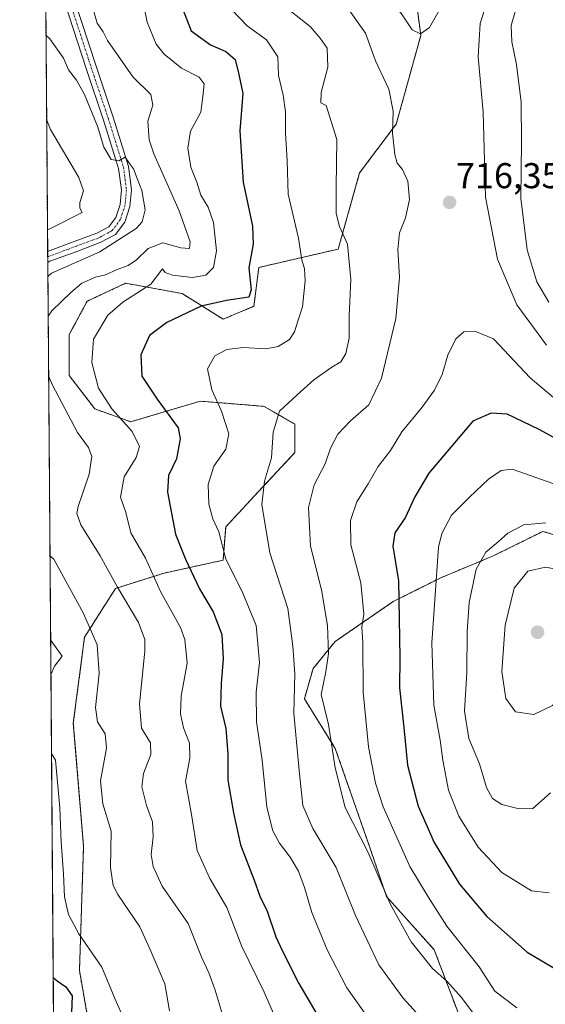
# Model space of a CAD drawing. Units: metres. Extents: x 552958 to 556394, y 4717067 to 4719408.
# Drawn here: x 552959 to 553105, y 4718151 to 4718426 of the extents above; entities that cross this region are included whole.
import ezdxf
from ezdxf.enums import TextEntityAlignment as Align

# ---------------------------------------------------------------- set-up
doc = ezdxf.new("R2010")
doc.units = ezdxf.units.M
doc.header["$MEASUREMENT"] = 0
doc.linetypes.add('TRAZO_Y_PUNTO', pattern=[1, 0.5, -0.25, 0, -0.25])
doc.linetypes.add('TRAZOS', pattern=[0.75, 0.5, -0.25])
for name, color, linetype, lineweight in [('Arbolado forestal', 92, 'TRAZOS', 0), ('Arbolado forestal CxS', 92, 'Continuous', 0), ('Carátula', 7, 'Continuous', 5), ('Comarca CxS', 133, 'Continuous', 0), ('Comunidad Autónoma CxS', 142, 'Continuous', 0), ('Curva de nivel maestra', 36, 'Continuous', 30), ('Curva de nivel normal', 36, 'Continuous', 0), ('Matorral', 135, 'Continuous', 0), ('Matorral CxS', 135, 'Continuous', 0), ('Municipio CxS', 142, 'Continuous', 0), ('Pista no pavimentada', 254, 'Continuous', 13), ('Pista no pavimentada Cxs', 254, 'Continuous', 0), ('Pista pavimentada eje', 135, 'TRAZO_Y_PUNTO', 0), ('Provincia CxS', 1, 'Continuous', 0), ('Punto de cota en terreno', 7, 'Continuous', 0), ('Rótulo de punto de cota en terreno', 19, 'Continuous', 0)]:
    doc.layers.add(name, color=color, linetype=linetype, lineweight=lineweight)
doc.styles.add('Arial', font='txt', dxfattribs={"height": 0.2})

# ---------------------------------------------------------------- blocks, each defined once
blk = doc.blocks.new('*U151')
at = {"layer": 'Arbolado forestal CxS', "color": 92, "linetype": 'Continuous', "lineweight": 0}
for points in [[(553067.47, 4718444.98, 724.77), (553070.47, 4718421.33, 719.8), (553063.66, 4718396.67, 715.24), (553053.45, 4718383.06, 711.72), (553047.49, 4718361.8, 708.35), (553025.37, 4718356.69, 700.93), (553024.01, 4718345.85, 700.98), (553015.44, 4718342.27, 701.67), (553004.01, 4718349.42, 697.08), (552995.88, 4718350.9, 695.12), (552988.29, 4718352.28, 693.05), (552977.58, 4718347.28, 691.93), (552972.58, 4718337.98, 692.26), (552972.58, 4718326.55, 691.73), (552979.72, 4718317.25, 693.14), (552989.72, 4718313.68, 695.74), (552995.34, 4718315.34, 697.63), (553009.01, 4718319.4, 703.13), (553016.4, 4718318.81, 705.65), (553026.87, 4718317.97, 708.68), (553035.44, 4718312.96, 711.7), (553035.44, 4718305.1, 712.14), (553025.44, 4718294.38, 709.72), (553016.16, 4718284.37, 705.63), (553015.44, 4718275.08, 704.93), (552999.01, 4718271.5, 696.31), (552985.44, 4718267.21, 689.64), (552976.86, 4718253.63, 683.33), (552973.72, 4718229.68, 682.48), (552976.58, 4718195.38, 681.82), (552975.43, 4718160.7, 677.47), (552980.87, 4718129.62, 674.6)], [(552968.66, 4718088.11, 665.75), (552964.83, 4718590.44, 698.67)]]:
    blk.add_polyline3d(points, dxfattribs=at)
blk = doc.blocks.new('*U157')
at = {"layer": 'Matorral CxS', "color": 135, "linetype": 'Continuous', "lineweight": 0}
for points in [[(553112.02, 4718280.87, 736.3), (553104.51, 4718283.12, 735.83), (553090.49, 4718276.2, 735.58), (553076.03, 4718270.17, 730.55), (553062.77, 4718263.54, 723.57), (553046.63, 4718252.44, 715.7), (553040.48, 4718244.86, 712.58), (553038.07, 4718236.43, 711.78), (553046.68, 4718222.58, 715.16), (553056.41, 4718194.7, 715), (553060.92, 4718181.38, 714.96), (553074.22, 4718166.52, 716.52), (553080.85, 4718149.05, 713.28)], [(552980.87, 4718129.62, 674.6), (552975.43, 4718160.7, 677.47), (552976.58, 4718195.38, 681.82), (552973.72, 4718229.68, 682.48), (552976.86, 4718253.63, 683.33), (552985.44, 4718267.21, 689.64), (552999.01, 4718271.5, 696.31), (553015.44, 4718275.08, 704.93), (553016.16, 4718284.37, 705.63), (553025.44, 4718294.38, 709.72), (553035.44, 4718305.1, 712.14), (553035.44, 4718312.96, 711.7), (553026.87, 4718317.97, 708.68), (553016.4, 4718318.81, 705.65), (553009.01, 4718319.4, 703.13), (552995.34, 4718315.34, 697.63), (552989.72, 4718313.68, 695.74), (552979.72, 4718317.25, 693.14), (552972.58, 4718326.55, 691.73), (552972.58, 4718337.98, 692.26), (552977.58, 4718347.28, 691.93), (552988.29, 4718352.28, 693.05), (552995.88, 4718350.9, 695.12), (553004.01, 4718349.42, 697.08), (553015.44, 4718342.27, 701.67), (553024.01, 4718345.85, 700.98), (553025.37, 4718356.69, 700.93), (553047.49, 4718361.8, 708.35), (553053.45, 4718383.06, 711.72), (553063.66, 4718396.67, 715.24), (553070.47, 4718421.33, 719.8), (553067.47, 4718444.98, 724.77)]]:
    blk.add_polyline3d(points, dxfattribs=at)
blk = doc.blocks.new('*U174')
at = {"layer": 'Curva de nivel normal', "color": 36, "linetype": 'Continuous', "lineweight": 0}
for points in [[(552966.84, 4718326.47, 690), (552967.92, 4718323.9, 690), (552974.89, 4718310.64, 690), (552977.93, 4718306.47, 690), (552978.84, 4718304, 690), (552978.12, 4718299.02, 690), (552975.1, 4718290.02, 690), (552974.7, 4718288.12, 690), (552975.82, 4718284.93, 690), (552981.24, 4718276.34, 690), (552985.99, 4718267.6, 690), (552991.86, 4718257.69, 690), (552993.64, 4718252.97, 690), (552993.67, 4718249.72, 690), (552992.14, 4718235.03, 690), (552992.68, 4718228.26, 690), (552995.18, 4718224.21, 690), (552995.29, 4718220.96, 690), (552993.29, 4718215.62, 690), (552992.81, 4718211.88, 690), (552994.06, 4718206.68, 690), (552995.76, 4718202.2, 690), (552996, 4718197.99, 690), (552995.38, 4718193.04, 690), (552995.94, 4718189.67, 690), (552998.43, 4718184.23, 690), (553005.72, 4718173.79, 690), (553009.52, 4718164.22, 690), (553011.5, 4718160.04, 690), (553013.22, 4718155.26, 690), (553015.96, 4718145.92, 690)], [(552977.2, 4718435.93, 690), (552980.33, 4718424.8, 690), (552982.01, 4718422.32, 690), (552983.2, 4718419.92, 690), (552990.31, 4718409.85, 690), (552995.31, 4718404.9, 690), (552995.89, 4718401.95, 690), (552994.5, 4718397.46, 690), (552994.87, 4718392.28, 690), (552996.14, 4718388.31, 690), (553003.24, 4718372.51, 690), (553006.25, 4718363.82, 690), (553006.08, 4718362.01, 690), (553003.68, 4718362.18, 690), (552998.66, 4718363.56, 690), (552994.6, 4718362, 690), (552991.3, 4718358.82, 690), (552989.01, 4718357.27, 690), (552985.95, 4718356.14, 690), (552982.64, 4718354.63, 690), (552979.9, 4718353.96, 690), (552976.09, 4718352.33, 690), (552973.04, 4718349.67, 690), (552967.76, 4718344.58, 690), (552966.71, 4718343.11, 690)]]:
    blk.add_polyline3d(points, dxfattribs=at)
blk = doc.blocks.new('*U188')
at = {"layer": 'Curva de nivel normal', "color": 36, "linetype": 'Continuous', "lineweight": 0}
for points in [[(552967.64, 4718221.21, 680), (552968.72, 4718219.37, 680), (552969.97, 4718206.03, 680), (552970.33, 4718196.53, 680), (552970.96, 4718187.68, 680), (552971.22, 4718181.22, 680), (552972.36, 4718176.36, 680), (552975.24, 4718170.91, 680), (552981.69, 4718161.64, 680), (552985.24, 4718152.92, 680), (552994.07, 4718133.07, 680)], [(552966.29, 4718397.92, 680), (552967.38, 4718395.11, 680), (552975.21, 4718381.74, 680), (552976.57, 4718378, 680), (552975.51, 4718374.81, 680), (552975.52, 4718373.24, 680), (552976.14, 4718371.98, 680), (552967.59, 4718367.6, 680), (552966.53, 4718367.15, 680)], [(552967.4, 4718252.89, 680), (552968.48, 4718251.32, 680), (552970.62, 4718248.36, 680), (552968.52, 4718245.57, 680), (552967.48, 4718243.13, 680)]]:
    blk.add_polyline3d(points, dxfattribs=at)
blk = doc.blocks.new('*U208')
at = {"layer": 'Curva de nivel normal', "color": 36, "linetype": 'Continuous', "lineweight": 0}
for points in [[(552967.22, 4718276.29, 685), (552968.29, 4718275.33, 685), (552976.56, 4718260.2, 685), (552980.35, 4718251.54, 685), (552980.92, 4718243.49, 685), (552979.88, 4718234.03, 685), (552980.41, 4718230.03, 685), (552982.61, 4718226.69, 685), (552982.98, 4718222.69, 685), (552981.28, 4718213.56, 685), (552981.98, 4718207.15, 685), (552984.24, 4718199.56, 685), (552984.07, 4718189.44, 685), (552984.82, 4718184.43, 685), (552986.08, 4718181.88, 685), (552992.21, 4718172.88, 685), (552995.02, 4718166.72, 685), (552999.23, 4718156.99, 685), (553000.46, 4718149.47, 685)], [(552966.11, 4718421.44, 685), (552967.18, 4718420.4, 685), (552970.99, 4718415.05, 685), (552972.39, 4718411.8, 685), (552974.61, 4718408.92, 685), (552976.82, 4718404.86, 685), (552980.46, 4718396.11, 685), (552982.26, 4718390.22, 685), (552984.25, 4718386.82, 685), (552986.35, 4718386.39, 685), (552988.18, 4718387.47, 685), (552989.36, 4718385.67, 685), (552990.5, 4718384.13, 685), (552991.48, 4718381.45, 685), (552992.82, 4718378.15, 685), (552993.76, 4718372.74, 685), (552992.85, 4718369.43, 685), (552991.23, 4718367.5, 685), (552981.1, 4718361.04, 685), (552967.68, 4718355.07, 685), (552966.63, 4718354.2, 685)]]:
    blk.add_polyline3d(points, dxfattribs=at)
blk = doc.blocks.new('5PATER')
at = {"layer": 'Carátula', "linetype": 'Continuous', "lineweight": 5}
h = blk.add_hatch(color=250, dxfattribs=at)
edge = h.paths.add_edge_path()
edge.add_ellipse((0, 0.01), major_axis=(-1.33, -1.34), ratio=0.999422, start_angle=0, end_angle=360)
blk = doc.blocks.new('*U242')
at = {"layer": 'Pista no pavimentada Cxs', "color": 254, "linetype": 'Continuous', "lineweight": 0}
blk.add_polyline3d([(552973.98, 4718431.53, 688.25), (552980.05, 4718412.77, 686.09), (552984.82, 4718398.6, 685.41), (552989.09, 4718384.85, 685.05), (552989.92, 4718378.35, 684.38), (552989.49, 4718373.67, 684.26), (552988.05, 4718369.34, 684.29), (552985.48, 4718365.87, 684.33), (552981.42, 4718363.69, 684.37), (552974.98, 4718361.27, 684.38), (552967.21, 4718358.41, 684.21), (552967.21, 4718358.41, 684.21), (552966.6, 4718358.02, 684.27), (552966.57, 4718361.16, 683.67), (552974, 4718363.9, 683.96), (552980.26, 4718366.25, 683.9), (552983.6, 4718368.04, 684.12), (552985.53, 4718370.65, 684.08), (552986.74, 4718374.25, 684.35), (552987.1, 4718378.3, 684.5), (552986.34, 4718384.25, 684.8), (552982.15, 4718397.74, 685.35), (552977.39, 4718411.89, 686), (552971.3, 4718430.7, 687.95)], dxfattribs=at)
blk = doc.blocks.new('*U247')
at = {"layer": 'Pista pavimentada eje', "color": 135, "linetype": 'TRAZO_Y_PUNTO', "lineweight": 0}
for points in [[(552971.6, 4718566.02, 698.1), (552967.08, 4718560.23, 697.69), (552965.08, 4718556.6, 697.46)], [(552965.71, 4718474.64, 689.91), (552965.71, 4718474.64, 689.91), (552967.21, 4718468.95, 689.9), (552968.14, 4718457.57, 689.06), (552968.93, 4718447.52, 688.38), (552969.59, 4718441.56, 688.08), (552972.64, 4718431.11, 688.1), (552978.72, 4718412.33, 686.08), (552983.48, 4718398.17, 685.39), (552987.72, 4718384.55, 684.91), (552988.51, 4718378.33, 684.44), (552988.11, 4718373.96, 684.3), (552986.79, 4718369.99, 684.39), (552984.54, 4718366.95, 684.25), (552980.84, 4718364.97, 684.17), (552974.49, 4718362.59, 684.27), (552966.59, 4718359.67, 683.96)]]:
    blk.add_polyline3d(points, dxfattribs=at)

msp = doc.modelspace()

# ---------------------------------------------------------------- linework, layer by layer
at = {"layer": 'Arbolado forestal', "color": 92, "linetype": 'TRAZOS', "lineweight": 0}
for points in [[(552968.66, 4718088.12, 665.75), (552966.6, 4718358.02, 684.27), (552966.59, 4718359.67, 683.96), (552966.57, 4718361.16, 683.67), (552965.75, 4718469, 689.63), (552965.71, 4718474.64, 689.91), (552965.67, 4718479.62, 690.1), (552965.1, 4718553.74, 697.4), (552965.08, 4718556.6, 697.46), (552965.06, 4718559.47, 697.47), (552964.82, 4718590.44, 698.67)], [(553067.46, 4718444.98, 724.77), (553070.47, 4718421.33, 719.8), (553063.66, 4718396.67, 715.24), (553053.45, 4718383.06, 711.72), (553047.49, 4718361.8, 708.35), (553025.36, 4718356.69, 700.93), (553024.01, 4718345.85, 700.98), (553015.44, 4718342.27, 701.67), (553004.01, 4718349.42, 697.08), (552995.88, 4718350.9, 695.12), (552988.29, 4718352.28, 693.05), (552977.58, 4718347.28, 691.93), (552972.58, 4718337.98, 692.26), (552972.58, 4718326.55, 691.73), (552979.72, 4718317.25, 693.14), (552989.72, 4718313.68, 695.74), (552995.34, 4718315.34, 697.63), (553009.01, 4718319.4, 703.13), (553016.4, 4718318.81, 705.65), (553026.87, 4718317.97, 708.68), (553035.44, 4718312.96, 711.7), (553035.44, 4718305.1, 712.14), (553025.44, 4718294.38, 709.72), (553016.15, 4718284.37, 705.63), (553015.44, 4718275.08, 704.93), (552999.01, 4718271.5, 696.31), (552985.44, 4718267.21, 689.64), (552976.86, 4718253.63, 683.33), (552973.72, 4718229.68, 682.48), (552976.58, 4718195.38, 681.82), (552975.43, 4718160.7, 677.47), (552980.86, 4718129.62, 674.6)], [(553160.06, 4718205.55, 715.31), (553154.46, 4718214.56, 718.38), (553137.2, 4718217.21, 723.27), (553130.82, 4718224.17, 727.44), (553133.89, 4718245.78, 733.48), (553133.17, 4718262.93, 735.84), (553126.13, 4718275.6, 736.16), (553119.13, 4718278.74, 736.11), (553112.02, 4718280.87, 736.3), (553104.5, 4718283.12, 735.83), (553090.49, 4718276.2, 735.58), (553076.03, 4718270.17, 730.55), (553062.77, 4718263.54, 723.57), (553046.63, 4718252.44, 715.7), (553040.48, 4718244.86, 712.58), (553038.07, 4718236.43, 711.78), (553046.68, 4718222.58, 715.16), (553056.41, 4718194.7, 715), (553060.92, 4718181.38, 714.96), (553074.22, 4718166.52, 716.52), (553080.85, 4718149.05, 713.28)]]:
    msp.add_polyline3d(points, dxfattribs=at)
at = {"layer": 'Arbolado forestal CxS', "color": 92, "linetype": 'Continuous', "lineweight": 0}
msp.add_polyline3d([(553080.85, 4718149.05, 713.28), (553074.22, 4718166.52, 716.52), (553060.92, 4718181.38, 714.96), (553056.41, 4718194.7, 715), (553046.68, 4718222.58, 715.16), (553038.07, 4718236.43, 711.78), (553040.48, 4718244.86, 712.58), (553046.63, 4718252.44, 715.7), (553062.77, 4718263.54, 723.57), (553076.03, 4718270.17, 730.55), (553090.49, 4718276.2, 735.58), (553104.51, 4718283.12, 735.83), (553112.02, 4718280.87, 736.3)], dxfattribs=at)
at = {"layer": 'Comarca CxS', "color": 133, "linetype": 'Continuous', "lineweight": 0}
for points in [[(552995.7, 4717068.35, 645.46), (552976.44, 4717068.2, 633.83), (552972.17, 4717628.07, 626.58), (552958.79, 4719381.46, 886.73), (553131.99, 4719382.82, 934.57), (556375.68, 4719408.19, 810.16), (556394.47, 4717094.94, 604.7), (554403.02, 4717079.36, 556.47), (552995.7, 4717068.35, 645.46)], [(552995.7, 4717068.35, 645.46), (552976.44, 4717068.2, 633.83), (552972.17, 4717628.07, 626.58), (552958.79, 4719381.46, 886.73), (553131.99, 4719382.81, 934.57), (556375.68, 4719408.19, 810.16), (556394.47, 4717094.94, 604.7), (554403.02, 4717079.36, 556.47), (552995.7, 4717068.35, 645.46)]]:
    msp.add_polyline3d(points, close=True, dxfattribs=at)
at = {"layer": 'Comunidad Autónoma CxS', "color": 142, "linetype": 'Continuous', "lineweight": 0}
msp.add_polyline3d([(552995.7, 4717068.35, 645.46), (552976.44, 4717068.2, 633.83), (552972.17, 4717628.07, 626.58), (552958.79, 4719381.46, 886.73), (556375.68, 4719408.19, 810.16), (556394.47, 4717094.94, 604.7), (552995.7, 4717068.35, 645.46)], close=True, dxfattribs=at)
msp.add_polyline3d([(552995.7, 4717068.35, 645.46), (552976.44, 4717068.2, 633.83), (552972.17, 4717628.07, 626.58), (552958.79, 4719381.46, 886.73), (556375.68, 4719408.19, 810.16), (556394.47, 4717094.94, 604.7), (552995.7, 4717068.35, 645.46)], close=True, dxfattribs=at)
at = {"layer": 'Curva de nivel maestra', "color": 36, "linetype": 'Continuous', "lineweight": 30}
for points in [[(553004.17, 4718428.85, 700), (553006.54, 4718422.65, 700), (553011.9, 4718418.76, 700), (553016.16, 4718416.87, 700), (553018.77, 4718414.64, 700), (553019.82, 4718410.46, 700), (553020.92, 4718405.18, 700), (553020.06, 4718394.78, 700), (553021.02, 4718380.5, 700), (553023.59, 4718368.18, 700), (553023.83, 4718363.2, 700), (553022.63, 4718356.54, 700), (553023.21, 4718350.46, 700), (553022.57, 4718348.41, 700), (553016.36, 4718347.5, 700), (553009.36, 4718345.94, 700), (552999.77, 4718341.38, 700), (552994.94, 4718337.75, 700), (552992.48, 4718332.34, 700), (552992.81, 4718326.34, 700), (552997.04, 4718320.01, 700), (553002.92, 4718312.01, 700), (553003.45, 4718308.95, 700), (553002.47, 4718303.35, 700), (553000.2, 4718298.68, 700), (552999.97, 4718294.02, 700), (553002.16, 4718282.35, 700), (553004.95, 4718275.36, 700), (553008.84, 4718267.1, 700), (553012.65, 4718260.67, 700), (553015.04, 4718254.36, 700), (553015.47, 4718247.61, 700), (553014.86, 4718240.75, 700), (553014.7, 4718234.36, 700), (553016.18, 4718228.13, 700), (553016.78, 4718221.09, 700), (553016.77, 4718213.74, 700), (553018.34, 4718204.69, 700), (553020.31, 4718195.7, 700), (553024.09, 4718185.88, 700), (553025.68, 4718181.41, 700), (553027.66, 4718177.26, 700), (553030.08, 4718170.09, 700), (553032.09, 4718165.95, 700), (553036.56, 4718157.11, 700), (553042.46, 4718146.93, 700)], [(553117.81, 4718303.63, 725), (553103.48, 4718311.48, 725), (553094.53, 4718315.81, 725), (553090.08, 4718316.07, 725), (553084.96, 4718313.82, 725), (553072.72, 4718299.36, 725), (553068.85, 4718292.74, 725), (553066.13, 4718286.85, 725), (553063.26, 4718282.72, 725), (553062.66, 4718279.02, 725), (553064.23, 4718269.35, 725), (553064.66, 4718247.99, 725), (553064.58, 4718239.5, 725), (553065.78, 4718228.45, 725), (553066.79, 4718217.96, 725), (553069.71, 4718206.55, 725), (553074.19, 4718196.38, 725), (553081.31, 4718184.8, 725), (553088.89, 4718175.81, 725), (553100.09, 4718165.79, 725), (553108.78, 4718160.75, 725)], [(552968.12, 4718158.77, 675), (552969.19, 4718157.83, 675), (552971.62, 4718156.17, 675), (552973.4, 4718153.64, 675), (552973.25, 4718148.92, 675)]]:
    msp.add_polyline3d(points, dxfattribs=at)
at = {"layer": 'Curva de nivel normal', "color": 36, "linetype": 'Continuous', "lineweight": 0}
for points in [[(553070.36, 4718421.81, 720), (553072.88, 4718423.54, 720), (553078.06, 4718432.65, 720), (553088.05, 4718449.65, 720), (553089.73, 4718453.53, 720), (553090.26, 4718458.4, 720), (553089.08, 4718464.01, 720), (553087.93, 4718466.28, 720), (553083.33, 4718473.29, 720), (553079.39, 4718475.84, 720), (553074.03, 4718477.23, 720), (553068.23, 4718476.52, 720), (553063.02, 4718474.81, 720), (553060.47, 4718473.17, 720), (553058.7, 4718469.16, 720), (553055.56, 4718458.54, 720), (553052.74, 4718450.84, 720), (553052.24, 4718446.32, 720), (553053.9, 4718441.73, 720), (553057.91, 4718435.69, 720), (553061.17, 4718432.21, 720), (553065.1, 4718427.4, 720), (553068.04, 4718422.89, 720), (553070.36, 4718421.81, 720)], [(553032.46, 4718141.93, 695), (553026.86, 4718154.7, 695), (553020.63, 4718167.43, 695), (553016.44, 4718178.25, 695), (553011.77, 4718186.32, 695), (553008.17, 4718194.21, 695), (553006.61, 4718204.2, 695), (553004.98, 4718213.52, 695), (553006.18, 4718219.93, 695), (553006.04, 4718224.09, 695), (553004.36, 4718228.36, 695), (553003.54, 4718232.22, 695), (553003.78, 4718237.21, 695), (553005.38, 4718246.36, 695), (553004.77, 4718253.02, 695), (553003.61, 4718256.35, 695), (552997.96, 4718266.32, 695), (552993.79, 4718275.63, 695), (552989.72, 4718282.72, 695), (552988.37, 4718288.36, 695), (552986.83, 4718292.66, 695), (552987.91, 4718298.32, 695), (552991.21, 4718303.71, 695), (552992.18, 4718306.79, 695), (552990.12, 4718310.93, 695), (552984.42, 4718317.26, 695), (552980.7, 4718323.01, 695), (552978.91, 4718330.21, 695), (552979.31, 4718336.7, 695), (552983.29, 4718343.34, 695), (552987.48, 4718347.01, 695), (552995.34, 4718352, 695), (552998.56, 4718356.26, 695), (552999.28, 4718355.32, 695), (553001.38, 4718354.57, 695), (553006.95, 4718353.91, 695), (553010.62, 4718354.55, 695), (553012.75, 4718356.66, 695), (553013.62, 4718361.33, 695), (553012.78, 4718369.18, 695), (553011.26, 4718373.48, 695), (553009.24, 4718376.87, 695), (553008.12, 4718380.43, 695), (553006.48, 4718384.62, 695), (553005.57, 4718389.98, 695), (553006.37, 4718394.66, 695), (553009.22, 4718400, 695), (553009.79, 4718404.34, 695), (553010.15, 4718407.91, 695), (553008.74, 4718409.7, 695), (553003.88, 4718412.24, 695), (552999.04, 4718416.14, 695), (552996.75, 4718418.97, 695), (552994.32, 4718425.02, 695), (552991.56, 4718438.35, 695)], [(553105.46, 4718335.06, 715), (553097.26, 4718346.24, 715), (553091.81, 4718359, 715), (553088.49, 4718376.32, 715), (553087.81, 4718399.95, 715), (553086.5, 4718415.36, 715), (553087.02, 4718424.72, 715), (553089.84, 4718433.59, 715)], [(553017.8, 4718428.58, 705), (553022.13, 4718424.03, 705), (553027.54, 4718420.1, 705), (553030.71, 4718415.4, 705), (553030.89, 4718410.18, 705), (553032.17, 4718404.7, 705), (553032.84, 4718400.05, 705), (553032.84, 4718394.17, 705), (553033.24, 4718386.37, 705), (553033.55, 4718377.13, 705), (553036.41, 4718364.88, 705), (553037.32, 4718358.79, 705), (553038.13, 4718356.3, 705), (553038.3, 4718353, 705), (553037.52, 4718345.67, 705), (553036.3, 4718342.01, 705), (553035.32, 4718338.74, 705), (553033.88, 4718336.61, 705), (553030.8, 4718334.65, 705), (553027.39, 4718334.04, 705), (553021.03, 4718334.4, 705), (553016.48, 4718333.83, 705), (553013.17, 4718332.06, 705), (553011.1, 4718328.47, 705), (553012.27, 4718322.57, 705), (553014.97, 4718316.67, 705), (553017.05, 4718310.28, 705), (553016.23, 4718306.03, 705), (553012.87, 4718301.28, 705), (553011.25, 4718296.17, 705), (553011.5, 4718290.67, 705), (553012.54, 4718286.58, 705), (553014.22, 4718283.03, 705), (553016.22, 4718275.41, 705), (553020.71, 4718266.35, 705), (553024.62, 4718256.86, 705), (553025.58, 4718246.59, 705), (553024.61, 4718238.3, 705), (553024.74, 4718230.05, 705), (553026.33, 4718219.37, 705), (553027.65, 4718206.2, 705), (553029.27, 4718199.68, 705), (553031.13, 4718196.18, 705), (553034.11, 4718192.33, 705), (553036.39, 4718188.39, 705), (553038.13, 4718183.82, 705), (553040.18, 4718176.87, 705), (553044.42, 4718166.44, 705), (553049.88, 4718155.87, 705), (553056.01, 4718147.28, 705)], [(553034.46, 4718427.98, 710), (553039.64, 4718423.84, 710), (553042.44, 4718420.58, 710), (553044.37, 4718417.79, 710), (553044.57, 4718412.51, 710), (553042.74, 4718405.46, 710), (553042.66, 4718402.61, 710), (553044.17, 4718401.8, 710), (553047.12, 4718392.33, 710), (553046.88, 4718379.02, 710)], [(553049.92, 4718429.29, 715), (553055.12, 4718421.99, 715), (553057.9, 4718414.25, 715), (553061.62, 4718406.38, 715), (553062.76, 4718400.26, 715), (553062.58, 4718394.16, 715), (553063.22, 4718388.21, 715), (553063.94, 4718385.76, 715), (553065.36, 4718384.03, 715), (553066.92, 4718380.74, 715), (553067.34, 4718375.66, 715), (553066.22, 4718370.54, 715), (553064.54, 4718366.33, 715), (553064.09, 4718361.66, 715), (553064.54, 4718353.99, 715), (553063.5, 4718342.42, 715), (553059.58, 4718325.86, 715), (553056.01, 4718318.37, 715), (553050.87, 4718313.93, 715), (553047.36, 4718310.24, 715), (553045.32, 4718306.34, 715), (553043.81, 4718301.93, 715), (553040.78, 4718296.1, 715), (553039.18, 4718289.76, 715), (553039.8, 4718278.98, 715), (553042.84, 4718266.86, 715), (553044.46, 4718256.87, 715), (553044.77, 4718249.07, 715), (553044, 4718243.93, 715), (553042.76, 4718237.65, 715), (553044.77, 4718229.3, 715), (553046.62, 4718217.18, 715), (553049.46, 4718206.13, 715), (553055.86, 4718193.62, 715), (553061.92, 4718179.34, 715), (553067.83, 4718168.69, 715), (553073.76, 4718161.23, 715), (553077.7, 4718157.72, 715), (553081.82, 4718153.17, 715), (553088.98, 4718143.66, 715)], [(553106.13, 4718346.98, 710), (553102.77, 4718352.66, 710), (553100.15, 4718361.56, 710), (553098.3, 4718375.99, 710), (553098.57, 4718391.5, 710), (553098.44, 4718402.73, 710), (553097.14, 4718413.21, 710), (553095.88, 4718419.55, 710), (553095.66, 4718424.13, 710), (553096.9, 4718428.35, 710)], [(553046.88, 4718379.02, 710), (553046.91, 4718371.7, 710), (553047.89, 4718368.09, 710), (553050.07, 4718363.19, 710), (553050.97, 4718353.3, 710), (553050.54, 4718343.24, 710), (553050.54, 4718337, 710), (553049.62, 4718332.72, 710), (553048.23, 4718330.38, 710), (553045.68, 4718328.85, 710), (553040.68, 4718325.33, 710), (553036.02, 4718321.21, 710), (553031.15, 4718316.6, 710), (553029.39, 4718310.78, 710), (553028.94, 4718303.6, 710), (553027, 4718297.09, 710), (553026.22, 4718290.61, 710), (553028.47, 4718277.18, 710), (553033.48, 4718261.61, 710), (553034.84, 4718251.12, 710), (553035.38, 4718243.37, 710), (553035.12, 4718232.4, 710), (553036.71, 4718215.55, 710), (553037.6, 4718206.68, 710), (553040.45, 4718200.32, 710), (553046.95, 4718189.4, 710), (553052.3, 4718176.02, 710), (553058.84, 4718162.28, 710), (553065.6, 4718152.96, 710), (553072.91, 4718144.94, 710)], [(553107.42, 4718320.42, 720), (553100.98, 4718325.96, 720), (553090.75, 4718336.75, 720), (553085.52, 4718338.94, 720), (553082.49, 4718338.71, 720), (553080.26, 4718336.83, 720), (553078.01, 4718332.23, 720), (553076.4, 4718326.84, 720), (553074.27, 4718322.46, 720), (553070.89, 4718317.7, 720), (553065.25, 4718310.89, 720), (553062.02, 4718305.69, 720), (553058.63, 4718301.16, 720), (553055.8, 4718296.34, 720), (553052.69, 4718291.37, 720), (553050.9, 4718286.19, 720), (553050.96, 4718279.35, 720), (553053.78, 4718268.78, 720), (553054.64, 4718260.06, 720), (553054.07, 4718256.45, 720), (553054.32, 4718252.02, 720), (553054.43, 4718238.29, 720), (553055.94, 4718223.09, 720), (553057.85, 4718212.96, 720), (553059.97, 4718206.36, 720), (553067.39, 4718189.67, 720), (553072.56, 4718181.25, 720), (553077.71, 4718173.06, 720), (553086.71, 4718161.74, 720), (553091.08, 4718154.95, 720), (553097.24, 4718150.3, 720)], [(553112.58, 4718294.59, 730), (553095.91, 4718300.48, 730), (553092.9, 4718300.09, 730), (553089.38, 4718297.68, 730), (553084.06, 4718292.68, 730), (553079.04, 4718287.68, 730), (553076.37, 4718282.5, 730), (553075.46, 4718278.68, 730), (553074.37, 4718264.02, 730), (553073.6, 4718252.02, 730), (553074.09, 4718234.68, 730), (553075.84, 4718224.96, 730), (553076.58, 4718219.31, 730), (553078.17, 4718211.02, 730), (553081.1, 4718203.72, 730), (553086.46, 4718195.06, 730), (553093.03, 4718188.06, 730), (553101.34, 4718182.96, 730), (553106.25, 4718182.33, 730)], [(553105.3, 4718285.49, 735), (553099.17, 4718284.94, 735), (553094.68, 4718282.66, 735), (553092.03, 4718280.25, 735), (553088.6, 4718277.34, 735), (553085.94, 4718272.57, 735), (553084, 4718263.28, 735), (553083.37, 4718255.22, 735), (553083.3, 4718243.82, 735), (553082.68, 4718233.02, 735), (553083.82, 4718225.36, 735), (553086.84, 4718218.28, 735), (553088.82, 4718211.72, 735), (553090.42, 4718208.62, 735), (553093.01, 4718207.03, 735), (553097.85, 4718205.74, 735)], [(553101.99, 4718232.07, 740), (553107.15, 4718234.6, 740), (553114.23, 4718241.86, 740), (553117.97, 4718248.24, 740), (553119.59, 4718254.29, 740), (553120.26, 4718261.82, 740), (553118.68, 4718266.31, 740), (553112.52, 4718270.53, 740), (553110.13, 4718272.18, 740), (553105.17, 4718273.17, 740), (553100.32, 4718272, 740), (553096.5, 4718267.28, 740), (553093.96, 4718256.98, 740), (553093.01, 4718244.03, 740), (553094.15, 4718236.5, 740), (553096.88, 4718232.79, 740), (553101.99, 4718232.07, 740)], [(553097.85, 4718205.74, 735), (553101.67, 4718205.91, 735), (553106.58, 4718210.2, 735)]]:
    msp.add_polyline3d(points, dxfattribs=at)
at = {"layer": 'Matorral', "color": 135, "linetype": 'Continuous', "lineweight": 0}
for points in [[(553067.46, 4718444.98, 724.77), (553070.47, 4718421.33, 719.8), (553063.66, 4718396.67, 715.24), (553053.45, 4718383.06, 711.72), (553047.49, 4718361.8, 708.35), (553025.36, 4718356.69, 700.93), (553024.01, 4718345.85, 700.98), (553015.44, 4718342.27, 701.67), (553004.01, 4718349.42, 697.08), (552995.88, 4718350.9, 695.12), (552988.29, 4718352.28, 693.05), (552977.58, 4718347.28, 691.93), (552972.58, 4718337.98, 692.26), (552972.58, 4718326.55, 691.73), (552979.72, 4718317.25, 693.14), (552989.72, 4718313.68, 695.74), (552995.34, 4718315.34, 697.63), (553009.01, 4718319.4, 703.13), (553016.4, 4718318.81, 705.65), (553026.87, 4718317.97, 708.68), (553035.44, 4718312.96, 711.7), (553035.44, 4718305.1, 712.14), (553025.44, 4718294.38, 709.72), (553016.15, 4718284.37, 705.63), (553015.44, 4718275.08, 704.93), (552999.01, 4718271.5, 696.31), (552985.44, 4718267.21, 689.64), (552976.86, 4718253.63, 683.33), (552973.72, 4718229.68, 682.48), (552976.58, 4718195.38, 681.82), (552975.43, 4718160.7, 677.47), (552980.86, 4718129.62, 674.6)], [(553160.06, 4718205.55, 715.31), (553154.46, 4718214.56, 718.38), (553137.2, 4718217.21, 723.27), (553130.82, 4718224.17, 727.44), (553133.89, 4718245.78, 733.48), (553133.17, 4718262.93, 735.84), (553126.13, 4718275.6, 736.16), (553119.13, 4718278.74, 736.11), (553112.02, 4718280.87, 736.3), (553104.5, 4718283.12, 735.83), (553090.49, 4718276.2, 735.58), (553076.03, 4718270.17, 730.55), (553062.77, 4718263.54, 723.57), (553046.63, 4718252.44, 715.7), (553040.48, 4718244.86, 712.58), (553038.07, 4718236.43, 711.78), (553046.68, 4718222.58, 715.16), (553056.41, 4718194.7, 715), (553060.92, 4718181.38, 714.96), (553074.22, 4718166.52, 716.52), (553080.85, 4718149.05, 713.28)]]:
    msp.add_polyline3d(points, dxfattribs=at)
at = {"layer": 'Municipio CxS', "color": 142, "linetype": 'Continuous', "lineweight": 0}
msp.add_polyline3d([(552972.17, 4717628.07, 626.58), (552958.79, 4719381.46, 886.73)], dxfattribs=at)
msp.add_polyline3d([(552972.17, 4717628.07, 626.58), (552958.79, 4719381.46, 886.73)], dxfattribs=at)
at = {"layer": 'Pista no pavimentada', "color": 254, "linetype": 'Continuous', "lineweight": 13}
for points in [[(552965.67, 4718479.62, 690.1), (552967.06, 4718475.02, 690.14), (552968.6, 4718469.19, 689.97), (552969.53, 4718457.68, 688.96), (552970.33, 4718447.65, 688.4), (552970.97, 4718441.84, 688.2), (552973.98, 4718431.53, 688.25), (552980.05, 4718412.77, 686.09), (552984.82, 4718398.6, 685.41), (552989.09, 4718384.85, 685.05), (552989.92, 4718378.35, 684.38), (552989.49, 4718373.67, 684.26), (552988.05, 4718369.34, 684.29), (552985.48, 4718365.87, 684.33), (552981.42, 4718363.69, 684.37), (552974.98, 4718361.27, 684.38), (552967.21, 4718358.41, 684.21)], [(552966.57, 4718361.16, 683.67), (552974, 4718363.9, 683.96), (552980.26, 4718366.25, 683.9), (552983.6, 4718368.04, 684.12), (552985.53, 4718370.65, 684.08), (552986.74, 4718374.25, 684.35), (552987.1, 4718378.3, 684.5), (552986.34, 4718384.25, 684.8), (552982.15, 4718397.74, 685.35), (552977.39, 4718411.89, 686), (552971.3, 4718430.7, 687.95), (552968.22, 4718441.29, 687.97), (552967.54, 4718447.39, 688.34), (552966.74, 4718457.46, 689.16), (552965.83, 4718468.71, 689.64), (552965.75, 4718469, 689.63)], [(552966.6, 4718358.02, 684.27), (552966.57, 4718361.16, 683.67)], [(552967.21, 4718358.41, 684.21), (552966.6, 4718358.02, 684.27)]]:
    msp.add_polyline3d(points, dxfattribs=at)
at = {"layer": 'Provincia CxS', "color": 1, "linetype": 'Continuous', "lineweight": 0}
msp.add_polyline3d([(556394.47, 4717094.94, 604.7), (552976.44, 4717068.2, 633.83), (552958.79, 4719381.46, 886.73), (556375.68, 4719408.19, 810.16), (556394.47, 4717094.94, 604.7)], close=True, dxfattribs=at)
msp.add_polyline3d([(556394.47, 4717094.94, 604.7), (552976.44, 4717068.2, 633.83), (552958.79, 4719381.46, 886.73), (556375.68, 4719408.19, 810.16), (556394.47, 4717094.94, 604.7)], close=True, dxfattribs=at)

# ---------------------------------------------------------------- block references
at = {"layer": 'Arbolado forestal CxS', "color": 92, "linetype": 'Continuous', "lineweight": 0}
msp.add_blockref('*U151', (0, 0), dxfattribs=at)
at = {"layer": 'Curva de nivel normal', "color": 36, "linetype": 'Continuous', "lineweight": 0}
for name in ['*U208', '*U174', '*U188']:
    msp.add_blockref(name, (0, 0), dxfattribs=at)
at = {"layer": 'Matorral CxS', "color": 135, "linetype": 'Continuous', "lineweight": 0}
msp.add_blockref('*U157', (0, 0), dxfattribs=at)
at = {"layer": 'Pista no pavimentada Cxs', "color": 254, "linetype": 'Continuous', "lineweight": 0}
msp.add_blockref('*U242', (0, 0), dxfattribs=at)
at = {"layer": 'Pista pavimentada eje', "color": 135, "linetype": 'TRAZO_Y_PUNTO', "lineweight": 0}
msp.add_blockref('*U247', (0, 0), dxfattribs=at)
at = {"layer": 'Punto de cota en terreno', "linetype": 'Continuous', "lineweight": 0}
for p in [(553078.5, 4718374.82, 716.35), (553103, 4718255, 742.96)]:
    msp.add_blockref('5PATER', p, dxfattribs=at)

# ---------------------------------------------------------------- texts
at = {"layer": 'Rótulo de punto de cota en terreno', "color": 19, "linetype": 'Continuous', "lineweight": 0, "style": 'Arial'}
msp.add_text('716,35', height=7, dxfattribs=at).set_placement((553080.26, 4718376.58), align=Align.BOTTOM_LEFT)

doc.saveas('drawing.dxf')
